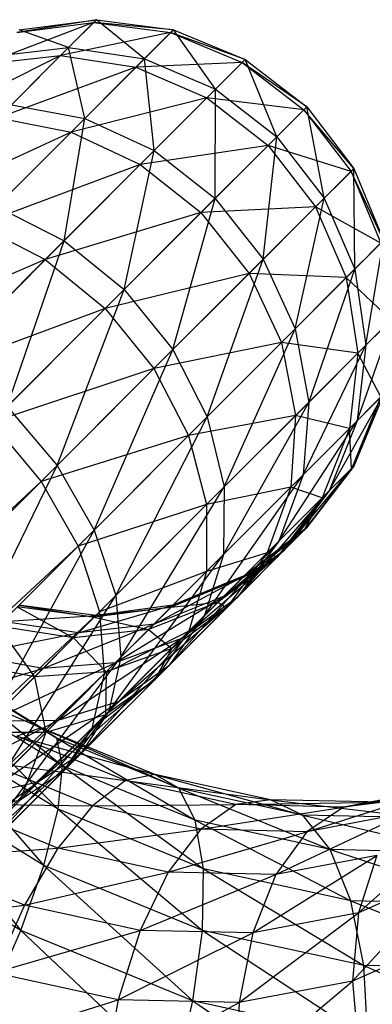
# Model space of a CAD drawing. Extents: x -3750 to 3750, y -3750 to 3750.
# Drawn here: x -2199 to -2191, y -2212 to -2191 of the extents above; entities that cross this region are included whole.
import ezdxf

# ---------------------------------------------------------------- set-up
doc = ezdxf.new("R2010")
doc.units = 0

msp = doc.modelspace()

# ---------------------------------------------------------------- linework, layer by layer
at = {"color": 0}
for p, q in [((-2197.08383, -2190.58383, -250.868497), (-2198.824218, -2190.863376, -255.537631)), ((-2198.767652, -2190.80681, -250.977453), (-2197.08383, -2190.58383, -250.868497)), ((-2197.08383, -2190.58383, -250.868497), (-2197.690776, -2191.190776, -246.119385)), ((-2197.143685, -2190.643685, -255.693811), (-2197.08383, -2190.58383, -250.868497)), ((-2197.08383, -2190.58383, -250.868497), (-2195.400357, -2190.804163, -250.784892)), ((-2196.032893, -2191.436699, -245.835547), (-2197.08383, -2190.58383, -250.868497)), ((-2197.143685, -2190.643685, -255.693811), (-2199.508772, -2191.547931, -259.99458)), ((-2198.824218, -2190.863376, -255.537631), (-2197.143685, -2190.643685, -255.693811)), ((-2197.690776, -2191.190776, -246.119385), (-2198.767652, -2190.80681, -250.977453)), ((-2197.86804, -2191.36804, -260.409895), (-2197.143685, -2190.643685, -255.693811)), ((-2197.143685, -2190.643685, -255.693811), (-2195.462735, -2190.866541, -255.813652)), ((-2195.400357, -2190.804163, -250.784892), (-2197.143685, -2190.643685, -255.693811)), ((-2195.400357, -2190.804163, -250.784892), (-2196.032893, -2191.436699, -245.835547)), ((-2195.462735, -2190.866541, -255.813652), (-2195.400357, -2190.804163, -250.784892)), ((-2195.400357, -2190.804163, -250.784892), (-2193.831958, -2191.452793, -250.732335)), ((-2194.480581, -2192.101416, -245.657119), (-2195.400357, -2190.804163, -250.784892)), ((-2195.462735, -2190.866541, -255.813652), (-2197.86804, -2191.36804, -260.409895)), ((-2196.217631, -2191.621437, -260.728576), (-2195.462735, -2190.866541, -255.813652)), ((-2195.462735, -2190.866541, -255.813652), (-2193.895923, -2191.516758, -255.888987)), ((-2193.831958, -2191.452793, -250.732335), (-2195.462735, -2190.866541, -255.813652)), ((-2199.341248, -2191.380407, -246.489291), (-2197.690776, -2191.190776, -246.119385)), ((-2197.690776, -2191.190776, -246.119385), (-2198.941198, -2192.441198, -241.628983)), ((-2197.690776, -2191.190776, -246.119385), (-2196.032893, -2191.436699, -245.835547)), ((-2197.336036, -2192.739842, -241.155819), (-2197.690776, -2191.190776, -246.119385)), ((-2197.86804, -2191.36804, -260.409895), (-2200.795008, -2192.834166, -264.177022)), ((-2199.508772, -2191.547931, -259.99458), (-2197.86804, -2191.36804, -260.409895)), ((-2199.22906, -2192.72906, -264.835511), (-2197.86804, -2191.36804, -260.409895)), ((-2197.86804, -2191.36804, -260.409895), (-2196.217631, -2191.621437, -260.728576)), ((-2196.032893, -2191.436699, -245.835547), (-2197.336036, -2192.739842, -241.155819)), ((-2196.032893, -2191.436699, -245.835547), (-2194.480581, -2192.101416, -245.657119)), ((-2195.816866, -2193.4377, -240.858376), (-2196.032893, -2191.436699, -245.835547)), ((-2193.831958, -2191.452793, -250.732335), (-2194.480581, -2192.101416, -245.657119)), ((-2193.895923, -2191.516758, -255.888987), (-2193.831958, -2191.452793, -250.732335)), ((-2193.831958, -2191.452793, -250.732335), (-2192.485518, -2192.485518, -250.714409)), ((-2193.139628, -2193.139628, -245.59626), (-2193.831958, -2191.452793, -250.732335)), ((-2196.217631, -2191.621437, -260.728576), (-2199.22906, -2192.72906, -264.835511)), ((-2197.636034, -2193.03984, -265.340787), (-2196.217631, -2191.621437, -260.728576)), ((-2193.895923, -2191.516758, -255.888987), (-2196.217631, -2191.621437, -260.728576)), ((-2196.217631, -2191.621437, -260.728576), (-2194.670017, -2192.290852, -260.928908)), ((-2194.670017, -2192.290852, -260.928908), (-2193.895923, -2191.516758, -255.888987)), ((-2193.895923, -2191.516758, -255.888987), (-2192.550024, -2192.550024, -255.914683)), ((-2192.485518, -2192.485518, -250.714409), (-2193.895923, -2191.516758, -255.888987)), ((-2194.480581, -2192.101416, -245.657119), (-2195.816866, -2193.4377, -240.858376)), ((-2194.487216, -2194.487216, -240.756923), (-2194.480581, -2192.101416, -245.657119)), ((-2194.480581, -2192.101416, -245.657119), (-2193.139628, -2193.139628, -245.59626)), ((-2194.670017, -2192.290852, -260.928908), (-2197.636034, -2193.03984, -265.340787)), ((-2196.124493, -2193.745328, -265.658416), (-2194.670017, -2192.290852, -260.928908)), ((-2194.670017, -2192.290852, -260.928908), (-2193.330666, -2193.330666, -260.997238)), ((-2192.550024, -2192.550024, -255.914683), (-2194.670017, -2192.290852, -260.928908)), ((-2198.941198, -2192.441198, -241.628983), (-2197.336036, -2192.739842, -241.155819)), ((-2193.330666, -2193.330666, -260.997238), (-2192.550024, -2192.550024, -255.914683)), ((-2192.485518, -2192.485518, -250.714409), (-2193.139628, -2193.139628, -245.59626)), ((-2192.550024, -2192.550024, -255.914683), (-2192.485518, -2192.485518, -250.714409)), ((-2192.550024, -2192.550024, -255.914683), (-2191.516758, -2193.895923, -255.888987)), ((-2191.452793, -2193.831958, -250.732335), (-2192.550024, -2192.550024, -255.914683)), ((-2192.485518, -2192.485518, -250.714409), (-2191.452793, -2193.831958, -250.732335)), ((-2192.101416, -2194.480581, -245.657119), (-2192.485518, -2192.485518, -250.714409)), ((-2197.336036, -2192.739842, -241.155819), (-2199.259706, -2194.663512, -236.925547)), ((-2199.22906, -2192.72906, -264.835511), (-2197.636034, -2193.03984, -265.340787)), ((-2197.789459, -2195.410294, -236.520519), (-2197.336036, -2192.739842, -241.155819)), ((-2197.336036, -2192.739842, -241.155819), (-2195.816866, -2193.4377, -240.858376)), ((-2197.636034, -2193.03984, -265.340787), (-2201.17444, -2194.67444, -268.800585)), ((-2199.663436, -2195.067242, -269.473038), (-2197.636034, -2193.03984, -265.340787)), ((-2197.636034, -2193.03984, -265.340787), (-2196.124493, -2193.745328, -265.658416)), ((-2193.139628, -2193.139628, -245.59626), (-2194.487216, -2194.487216, -240.756923)), ((-2193.4377, -2195.816866, -240.858376), (-2193.139628, -2193.139628, -245.59626)), ((-2193.139628, -2193.139628, -245.59626), (-2192.101416, -2194.480581, -245.657119)), ((-2193.330666, -2193.330666, -260.997238), (-2196.124493, -2193.745328, -265.658416)), ((-2194.797446, -2194.797446, -265.766754), (-2193.330666, -2193.330666, -260.997238)), ((-2193.330666, -2193.330666, -260.997238), (-2192.290852, -2194.670017, -260.928908)), ((-2191.516758, -2193.895923, -255.888987), (-2193.330666, -2193.330666, -260.997238)), ((-2195.816866, -2193.4377, -240.858376), (-2197.789459, -2195.410294, -236.520519)), ((-2196.476496, -2196.476496, -236.382372), (-2195.816866, -2193.4377, -240.858376)), ((-2195.816866, -2193.4377, -240.858376), (-2194.487216, -2194.487216, -240.756923)), ((-2196.124493, -2193.745328, -265.658416), (-2199.663436, -2195.067242, -269.473038)), ((-2198.203456, -2195.824291, -269.895759), (-2196.124493, -2193.745328, -265.658416)), ((-2196.124493, -2193.745328, -265.658416), (-2194.797446, -2194.797446, -265.766754)), ((-2191.452793, -2193.831958, -250.732335), (-2192.101416, -2194.480581, -245.657119)), ((-2191.516758, -2193.895923, -255.888987), (-2191.452793, -2193.831958, -250.732335)), ((-2191.452793, -2193.831958, -250.732335), (-2190.804163, -2195.400357, -250.784892)), ((-2191.436699, -2196.032893, -245.835547), (-2191.452793, -2193.831958, -250.732335)), ((-2192.290852, -2194.670017, -260.928908), (-2191.516758, -2193.895923, -255.888987)), ((-2191.516758, -2193.895923, -255.888987), (-2190.866541, -2195.462735, -255.813652)), ((-2190.804163, -2195.400357, -250.784892), (-2191.516758, -2193.895923, -255.888987)), ((-2194.487216, -2194.487216, -240.756923), (-2196.476496, -2196.476496, -236.382372)), ((-2195.410293, -2197.789459, -236.520519), (-2194.487216, -2194.487216, -240.756923)), ((-2194.487216, -2194.487216, -240.756923), (-2193.4377, -2195.816866, -240.858376)), ((-2192.101416, -2194.480581, -245.657119), (-2193.4377, -2195.816866, -240.858376)), ((-2192.739842, -2197.336036, -241.155819), (-2192.101416, -2194.480581, -245.657119)), ((-2192.101416, -2194.480581, -245.657119), (-2191.436699, -2196.032893, -245.835547)), ((-2199.259706, -2194.663512, -236.925547), (-2197.789459, -2195.410294, -236.520519)), ((-2192.290852, -2194.670017, -260.928908), (-2194.797446, -2194.797446, -265.766754)), ((-2193.745328, -2196.124493, -265.658416), (-2192.290852, -2194.670017, -260.928908)), ((-2192.290852, -2194.670017, -260.928908), (-2191.621437, -2196.217631, -260.728576)), ((-2190.866541, -2195.462735, -255.813652), (-2192.290852, -2194.670017, -260.928908)), ((-2194.797446, -2194.797446, -265.766754), (-2198.203456, -2195.824291, -269.895759)), ((-2196.893995, -2196.893995, -270.039942), (-2194.797446, -2194.797446, -265.766754)), ((-2194.797446, -2194.797446, -265.766754), (-2193.745328, -2196.124493, -265.658416)), ((-2199.663436, -2195.067242, -269.473038), (-2198.203456, -2195.824291, -269.895759)), ((-2197.789459, -2195.410294, -236.520519), (-2200.322555, -2197.94339, -232.810251)), ((-2199.03102, -2199.03102, -232.640717), (-2197.789459, -2195.410294, -236.520519)), ((-2197.789459, -2195.410294, -236.520519), (-2196.476496, -2196.476496, -236.382372)), ((-2191.621437, -2196.217631, -260.728576), (-2190.866541, -2195.462735, -255.813652)), ((-2190.804163, -2195.400357, -250.784892), (-2191.436699, -2196.032893, -245.835547)), ((-2191.190776, -2197.690776, -246.119385), (-2190.804163, -2195.400357, -250.784892)), ((-2198.203456, -2195.824291, -269.895759), (-2202.080568, -2197.484374, -272.773515)), ((-2200.669349, -2198.290184, -273.262818), (-2198.203456, -2195.824291, -269.895759)), ((-2198.203456, -2195.824291, -269.895759), (-2196.893995, -2196.893995, -270.039942)), ((-2193.4377, -2195.816866, -240.858376), (-2195.410293, -2197.789459, -236.520519)), ((-2194.663512, -2199.259706, -236.925547), (-2193.4377, -2195.816866, -240.858376)), ((-2193.4377, -2195.816866, -240.858376), (-2192.739842, -2197.336036, -241.155819)), ((-2193.745328, -2196.124493, -265.658416), (-2196.893995, -2196.893995, -270.039942)), ((-2195.824291, -2198.203456, -269.895759), (-2193.745328, -2196.124493, -265.658416)), ((-2193.745328, -2196.124493, -265.658416), (-2193.03984, -2197.636034, -265.340787)), ((-2191.621437, -2196.217631, -260.728576), (-2193.745328, -2196.124493, -265.658416)), ((-2191.436699, -2196.032893, -245.835547), (-2192.739842, -2197.336036, -241.155819)), ((-2192.441198, -2198.941198, -241.628983), (-2191.436699, -2196.032893, -245.835547)), ((-2191.436699, -2196.032893, -245.835547), (-2191.190776, -2197.690776, -246.119385)), ((-2193.03984, -2197.636034, -265.340787), (-2191.621437, -2196.217631, -260.728576)), ((-2191.621437, -2196.217631, -260.728576), (-2191.36804, -2197.86804, -260.409895)), ((-2190.643685, -2197.143685, -255.693811), (-2191.621437, -2196.217631, -260.728576)), ((-2196.476496, -2196.476496, -236.382372), (-2199.03102, -2199.03102, -232.640717)), ((-2197.94339, -2200.322555, -232.810251), (-2196.476496, -2196.476496, -236.382372)), ((-2196.476496, -2196.476496, -236.382372), (-2195.410293, -2197.789459, -236.520519)), ((-2196.893995, -2196.893995, -270.039942), (-2200.669349, -2198.290184, -273.262818)), ((-2199.37652, -2199.37652, -273.42971), (-2196.893995, -2196.893995, -270.039942)), ((-2196.893995, -2196.893995, -270.039942), (-2195.824291, -2198.203456, -269.895759)), ((-2191.380407, -2199.341248, -246.489291), (-2190.58383, -2197.08383, -250.868497)), ((-2191.36804, -2197.86804, -260.409895), (-2190.643685, -2197.143685, -255.693811)), ((-2190.58383, -2197.08383, -250.868497), (-2191.190776, -2197.690776, -246.119385)), ((-2192.739842, -2197.336036, -241.155819), (-2194.663512, -2199.259706, -236.925547)), ((-2194.287044, -2200.787044, -237.569853), (-2192.739842, -2197.336036, -241.155819)), ((-2192.739842, -2197.336036, -241.155819), (-2192.441198, -2198.941198, -241.628983)), ((-2193.03984, -2197.636034, -265.340787), (-2195.824291, -2198.203456, -269.895759)), ((-2195.067242, -2199.663436, -269.473038), (-2193.03984, -2197.636034, -265.340787)), ((-2193.03984, -2197.636034, -265.340787), (-2192.72906, -2199.22906, -264.835511)), ((-2191.36804, -2197.86804, -260.409895), (-2193.03984, -2197.636034, -265.340787)), ((-2192.562122, -2200.522964, -242.245622), (-2191.190776, -2197.690776, -246.119385)), ((-2191.190776, -2197.690776, -246.119385), (-2192.441198, -2198.941198, -241.628983)), ((-2191.190776, -2197.690776, -246.119385), (-2191.380407, -2199.341248, -246.489291)), ((-2195.410293, -2197.789459, -236.520519), (-2197.94339, -2200.322555, -232.810251)), ((-2197.133784, -2201.729978, -233.307298), (-2195.410293, -2197.789459, -236.520519)), ((-2195.410293, -2197.789459, -236.520519), (-2194.663512, -2199.259706, -236.925547)), ((-2192.72906, -2199.22906, -264.835511), (-2191.36804, -2197.86804, -260.409895)), ((-2191.36804, -2197.86804, -260.409895), (-2191.547931, -2199.508772, -259.99458)), ((-2190.863376, -2198.824218, -255.537631), (-2191.36804, -2197.86804, -260.409895)), ((-2195.824291, -2198.203456, -269.895759), (-2199.37652, -2199.37652, -273.42971)), ((-2198.290184, -2200.66935, -273.262818), (-2195.824291, -2198.203456, -269.895759)), ((-2195.824291, -2198.203456, -269.895759), (-2195.067242, -2199.663436, -269.473038)), ((-2191.992667, -2200.871832, -246.920055), (-2190.80681, -2198.767652, -250.977453)), ((-2190.80681, -2198.767652, -250.977453), (-2191.457908, -2200.337073, -251.104335)), ((-2190.80681, -2198.767652, -250.977453), (-2191.380407, -2199.341248, -246.489291)), ((-2194.306543, -2202.267385, -238.409529), (-2192.441198, -2198.941198, -241.628983)), ((-2192.441198, -2198.941198, -241.628983), (-2194.287044, -2200.787044, -237.569853)), ((-2192.441198, -2198.941198, -241.628983), (-2192.562122, -2200.522964, -242.245622)), ((-2191.547931, -2199.508772, -259.99458), (-2190.863376, -2198.824218, -255.537631)), ((-2190.863376, -2198.824218, -255.537631), (-2191.510644, -2200.389809, -255.355756)), ((-2191.457908, -2200.337073, -251.104335), (-2190.863376, -2198.824218, -255.537631)), ((-2199.03102, -2199.03102, -232.640717), (-2197.94339, -2200.322555, -232.810251)), ((-2199.37652, -2199.37652, -273.42971), (-2198.290184, -2200.66935, -273.262818)), ((-2194.663512, -2199.259706, -236.925547), (-2197.133784, -2201.729978, -233.307298)), ((-2196.657377, -2203.157377, -234.097986), (-2194.663512, -2199.259706, -236.925547)), ((-2192.72906, -2199.22906, -264.835511), (-2195.067242, -2199.663436, -269.473038)), ((-2194.67444, -2201.17444, -268.800585), (-2192.72906, -2199.22906, -264.835511)), ((-2194.663512, -2199.259706, -236.925547), (-2194.287044, -2200.787044, -237.569853)), ((-2193.094371, -2201.973537, -242.963714), (-2191.380407, -2199.341248, -246.489291)), ((-2192.72906, -2199.22906, -264.835511), (-2192.834166, -2200.795008, -264.177022)), ((-2191.547931, -2199.508772, -259.99458), (-2192.72906, -2199.22906, -264.835511)), ((-2191.380407, -2199.341248, -246.489291), (-2192.562122, -2200.522964, -242.245622)), ((-2191.380407, -2199.341248, -246.489291), (-2191.992667, -2200.871832, -246.920055)), ((-2192.834166, -2200.795008, -264.177022), (-2191.547931, -2199.508772, -259.99458)), ((-2191.547931, -2199.508772, -259.99458), (-2192.148848, -2201.028014, -259.510936)), ((-2191.510644, -2200.389809, -255.355756), (-2191.547931, -2199.508772, -259.99458)), ((-2195.067242, -2199.663436, -269.473038), (-2198.290184, -2200.66935, -273.262818)), ((-2197.484374, -2202.080568, -272.773515), (-2195.067242, -2199.663436, -269.473038)), ((-2195.067242, -2199.663436, -269.473038), (-2194.67444, -2201.17444, -268.800585)), ((-2197.94339, -2200.322555, -232.810251), (-2200.939644, -2203.318809, -229.870153)), ((-2200.055727, -2204.651921, -230.440119), (-2197.94339, -2200.322555, -232.810251)), ((-2197.94339, -2200.322555, -232.810251), (-2197.133784, -2201.729978, -233.307298)), ((-2192.985833, -2202.178221, -247.382322), (-2191.457908, -2200.337073, -251.104335)), ((-2191.510644, -2200.389809, -255.355756), (-2192.541377, -2201.733765, -255.160579)), ((-2191.457908, -2200.337073, -251.104335), (-2192.492751, -2201.685139, -251.240497)), ((-2192.492751, -2201.685139, -251.240497), (-2191.510644, -2200.389809, -255.355756)), ((-2192.148848, -2201.028014, -259.510936), (-2191.510644, -2200.389809, -255.355756)), ((-2191.457908, -2200.337073, -251.104335), (-2191.992667, -2200.871832, -246.920055)), ((-2191.510644, -2200.389809, -255.355756), (-2191.457908, -2200.337073, -251.104335)), ((-2198.290184, -2200.66935, -273.262818), (-2230.221745, -2230.221745, -307.966698)), ((-2229.123345, -2231.50251, -307.786298), (-2198.290184, -2200.66935, -273.262818)), ((-2198.290184, -2200.66935, -273.262818), (-2197.484374, -2202.080568, -272.773515)), ((-2194.720683, -2203.599848, -239.387353), (-2192.562122, -2200.522964, -242.245622)), ((-2192.562122, -2200.522964, -242.245622), (-2194.306543, -2202.267385, -238.409529)), ((-2192.562122, -2200.522964, -242.245622), (-2193.094371, -2201.973537, -242.963714)), ((-2194.287044, -2200.787044, -237.569853), (-2196.657377, -2203.157377, -234.097986)), ((-2196.546634, -2204.507476, -235.128431), (-2194.287044, -2200.787044, -237.569853)), ((-2192.834166, -2200.795008, -264.177022), (-2194.67444, -2201.17444, -268.800585)), ((-2194.672653, -2202.633495, -267.924228), (-2192.834166, -2200.795008, -264.177022)), ((-2194.287044, -2200.787044, -237.569853), (-2194.306543, -2202.267385, -238.409529)), ((-2194.001675, -2203.194064, -243.734322), (-2191.992667, -2200.871832, -246.920055)), ((-2192.834166, -2200.795008, -264.177022), (-2193.347996, -2202.227161, -263.410196)), ((-2191.992667, -2200.871832, -246.920055), (-2193.094371, -2201.973537, -242.963714)), ((-2191.992667, -2200.871832, -246.920055), (-2192.985833, -2202.178221, -247.382322)), ((-2192.148848, -2201.028014, -259.510936), (-2192.834166, -2200.795008, -264.177022)), ((-2193.347996, -2202.227161, -263.410196), (-2192.148848, -2201.028014, -259.510936)), ((-2192.148848, -2201.028014, -259.510936), (-2193.129842, -2202.322231, -258.991923)), ((-2192.541377, -2201.733765, -255.160579), (-2192.148848, -2201.028014, -259.510936)), ((-2194.67444, -2201.17444, -268.800585), (-2197.484374, -2202.080568, -272.773515)), ((-2197.014004, -2203.514004, -271.995147), (-2194.67444, -2201.17444, -268.800585)), ((-2194.67444, -2201.17444, -268.800585), (-2194.672653, -2202.633495, -267.924228)), ((-2197.133784, -2201.729978, -233.307298), (-2200.055727, -2204.651921, -230.440119)), ((-2199.461108, -2205.961108, -231.346803), (-2197.133784, -2201.729978, -233.307298)), ((-2197.133784, -2201.729978, -233.307298), (-2196.657377, -2203.157377, -234.097986)), ((-2194.292222, -2203.171388, -247.844589), (-2192.492751, -2201.685139, -251.240497)), ((-2192.541377, -2201.733765, -255.160579), (-2193.885333, -2202.764498, -254.965403)), ((-2192.492751, -2201.685139, -251.240497), (-2193.840817, -2202.719982, -251.376659)), ((-2193.840817, -2202.719982, -251.376659), (-2192.541377, -2201.733765, -255.160579)), ((-2193.129842, -2202.322231, -258.991923), (-2192.541377, -2201.733765, -255.160579)), ((-2192.492751, -2201.685139, -251.240497), (-2192.985833, -2202.178221, -247.382322)), ((-2192.541377, -2201.733765, -255.160579), (-2192.492751, -2201.685139, -251.240497)), ((-2195.501239, -2204.693627, -240.436687), (-2193.094371, -2201.973537, -242.963714)), ((-2193.094371, -2201.973537, -242.963714), (-2194.720683, -2203.599848, -239.387353)), ((-2193.094371, -2201.973537, -242.963714), (-2194.001675, -2203.194064, -243.734322)), ((-2197.484374, -2202.080568, -272.773515), (-2229.123345, -2231.50251, -307.786298)), ((-2228.282164, -2232.878358, -307.257391), (-2197.484374, -2202.080568, -272.773515)), ((-2197.484374, -2202.080568, -272.773515), (-2197.014004, -2203.514004, -271.995147)), ((-2195.222202, -2204.101368, -244.504929), (-2192.985833, -2202.178221, -247.382322)), ((-2195.062004, -2203.941169, -266.903689), (-2193.347996, -2202.227161, -263.410196)), ((-2193.347996, -2202.227161, -263.410196), (-2194.672653, -2202.633495, -267.924228)), ((-2192.985833, -2202.178221, -247.382322), (-2194.292222, -2203.171388, -247.844589)), ((-2193.347996, -2202.227161, -263.410196), (-2194.235534, -2203.427922, -262.587291)), ((-2192.985833, -2202.178221, -247.382322), (-2194.001675, -2203.194064, -243.734322)), ((-2193.129842, -2202.322231, -258.991923), (-2193.347996, -2202.227161, -263.410196)), ((-2196.809103, -2205.688268, -236.328409), (-2194.306543, -2202.267385, -238.409529)), ((-2194.306543, -2202.267385, -238.409529), (-2196.546634, -2204.507476, -235.128431)), ((-2194.306543, -2202.267385, -238.409529), (-2194.720683, -2203.599848, -239.387353)), ((-2193.129842, -2202.322231, -258.991923), (-2194.424059, -2203.303225, -258.472909)), ((-2194.235534, -2203.427922, -262.587291), (-2193.129842, -2202.322231, -258.991923)), ((-2193.885333, -2202.764498, -254.965403), (-2193.129842, -2202.322231, -258.991923)), ((-2194.672653, -2202.633495, -267.924228), (-2197.014004, -2203.514004, -271.995147)), ((-2196.911128, -2204.87197, -270.980758), (-2194.672653, -2202.633495, -267.924228)), ((-2194.672653, -2202.633495, -267.924228), (-2195.062004, -2203.941169, -266.903689)), ((-2195.822806, -2203.783648, -248.275353), (-2193.840817, -2202.719982, -251.376659)), ((-2193.885333, -2202.764498, -254.965403), (-2195.450923, -2203.411765, -254.783528)), ((-2193.840817, -2202.719982, -251.376659), (-2195.410237, -2203.371079, -251.503541)), ((-2195.410237, -2203.371079, -251.503541), (-2193.885333, -2202.764498, -254.965403)), ((-2194.424059, -2203.303225, -258.472909), (-2193.885333, -2202.764498, -254.965403)), ((-2193.840817, -2202.719982, -251.376659), (-2194.292222, -2203.171388, -247.844589)), ((-2193.885333, -2202.764498, -254.965403), (-2193.840817, -2202.719982, -251.376659)), ((-2196.657377, -2203.157377, -234.097986), (-2199.461108, -2205.961108, -231.346803)), ((-2199.196309, -2207.157151, -232.528417), (-2196.657377, -2203.157377, -234.097986)), ((-2196.672775, -2204.633617, -245.223021), (-2194.292222, -2203.171388, -247.844589)), ((-2196.657377, -2203.157377, -234.097986), (-2196.546634, -2204.507476, -235.128431)), ((-2196.595018, -2205.474183, -241.486021), (-2194.001675, -2203.194064, -243.734322)), ((-2194.424059, -2203.303225, -258.472909), (-2195.943301, -2203.904143, -257.989265)), ((-2194.292222, -2203.171388, -247.844589), (-2195.822806, -2203.783648, -248.275353)), ((-2194.001675, -2203.194064, -243.734322), (-2195.501239, -2204.693627, -240.436687)), ((-2195.450923, -2203.411765, -254.783528), (-2194.424059, -2203.303225, -258.472909)), ((-2195.436294, -2204.315459, -261.764385), (-2194.424059, -2203.303225, -258.472909)), ((-2194.292222, -2203.171388, -247.844589), (-2195.222202, -2204.101368, -244.504929)), ((-2194.001675, -2203.194064, -243.734322), (-2195.222202, -2204.101368, -244.504929)), ((-2194.424059, -2203.303225, -258.472909), (-2194.235534, -2203.427922, -262.587291)), ((-2197.014004, -2203.514004, -271.995147), (-2228.282164, -2232.878358, -307.257391)), ((-2227.755527, -2234.255527, -306.416022), (-2197.014004, -2203.514004, -271.995147)), ((-2197.131456, -2203.631456, -254.627348), (-2198.812406, -2203.4086, -254.507507)), ((-2198.812406, -2203.4086, -254.507507), (-2197.584033, -2204.084033, -257.573951)), ((-2197.094059, -2203.594059, -251.612497), (-2198.777532, -2203.373727, -251.696102)), ((-2198.777532, -2203.373727, -251.696102), (-2197.131456, -2203.631456, -254.627348)), ((-2197.473278, -2203.973278, -248.645258), (-2195.410237, -2203.371079, -251.503541)), ((-2195.450923, -2203.411765, -254.783528), (-2197.131456, -2203.631456, -254.627348)), ((-2195.410237, -2203.371079, -251.503541), (-2197.094059, -2203.594059, -251.612497)), ((-2197.094059, -2203.594059, -251.612497), (-2195.450923, -2203.411765, -254.783528)), ((-2197.014004, -2203.514004, -271.995147), (-2196.911128, -2204.87197, -270.980758)), ((-2195.943301, -2203.904143, -257.989265), (-2195.450923, -2203.411765, -254.783528)), ((-2195.410237, -2203.371079, -251.503541), (-2195.822806, -2203.783648, -248.275353)), ((-2195.815959, -2205.008347, -265.808515), (-2194.235534, -2203.427922, -262.587291)), ((-2195.450923, -2203.411765, -254.783528), (-2195.410237, -2203.371079, -251.503541)), ((-2194.235534, -2203.427922, -262.587291), (-2195.436294, -2204.315459, -261.764385)), ((-2194.235534, -2203.427922, -262.587291), (-2195.062004, -2203.941169, -266.903689)), ((-2199.131161, -2203.727355, -248.929097), (-2197.094059, -2203.594059, -251.612497)), ((-2197.473278, -2203.973278, -248.645258), (-2199.131161, -2203.727355, -248.929097)), ((-2197.584033, -2204.084033, -257.573951), (-2197.131456, -2203.631456, -254.627348)), ((-2197.094059, -2203.594059, -251.612497), (-2197.473278, -2203.973278, -248.645258)), ((-2197.426896, -2206.619285, -237.616144), (-2194.720683, -2203.599848, -239.387353)), ((-2197.131456, -2203.631456, -254.627348), (-2197.094059, -2203.594059, -251.612497)), ((-2197.131456, -2203.631456, -254.627348), (-2195.943301, -2203.904143, -257.989265)), ((-2194.720683, -2203.599848, -239.387353), (-2196.809103, -2205.688268, -236.328409)), ((-2194.720683, -2203.599848, -239.387353), (-2195.501239, -2204.693627, -240.436687)), ((-2197.584033, -2204.084033, -257.573951), (-2199.234442, -2203.830636, -257.255269)), ((-2199.234442, -2203.830636, -257.255269), (-2198.434396, -2204.934396, -260.339071)), ((-2198.254541, -2204.754541, -245.83966), (-2195.822806, -2203.783648, -248.275353)), ((-2195.943301, -2203.904143, -257.989265), (-2197.584033, -2204.084033, -257.573951)), ((-2195.822806, -2203.783648, -248.275353), (-2197.473278, -2203.973278, -248.645258)), ((-2197.182759, -2206.061924, -269.799477), (-2195.062004, -2203.941169, -266.903689)), ((-2195.062004, -2203.941169, -266.903689), (-2196.911128, -2204.87197, -270.980758)), ((-2196.868448, -2204.82929, -260.997559), (-2195.943301, -2203.904143, -257.989265)), ((-2195.822806, -2203.783648, -248.275353), (-2196.672775, -2204.633617, -245.223021)), ((-2195.943301, -2203.904143, -257.989265), (-2195.436294, -2204.315459, -261.764385)), ((-2195.062004, -2203.941169, -266.903689), (-2195.815959, -2205.008347, -265.808515)), ((-2199.859703, -2204.455897, -246.312825), (-2197.473278, -2203.973278, -248.645258)), ((-2198.434396, -2204.934396, -260.339071), (-2197.584033, -2204.084033, -257.573951)), ((-2197.473278, -2203.973278, -248.645258), (-2198.254541, -2204.754541, -245.83966)), ((-2197.927481, -2205.888323, -242.463845), (-2195.222202, -2204.101368, -244.504929)), ((-2197.584033, -2204.084033, -257.573951), (-2196.868448, -2204.82929, -260.997559)), ((-2195.222202, -2204.101368, -244.504929), (-2196.672775, -2204.633617, -245.223021)), ((-2195.222202, -2204.101368, -244.504929), (-2196.595018, -2205.474183, -241.486021)), ((-2196.883137, -2205.762302, -264.713341), (-2195.436294, -2204.315459, -261.764385)), ((-2195.436294, -2204.315459, -261.764385), (-2196.868448, -2204.82929, -260.997559)), ((-2195.436294, -2204.315459, -261.764385), (-2195.815959, -2205.008347, -265.808515)), ((-2198.254541, -2204.754541, -245.83966), (-2199.859703, -2204.455897, -246.312825)), ((-2199.279375, -2208.15854, -233.904435), (-2196.546634, -2204.507476, -235.128431)), ((-2196.546634, -2204.507476, -235.128431), (-2199.196309, -2207.157151, -232.528417)), ((-2196.546634, -2204.507476, -235.128431), (-2196.809103, -2205.688268, -236.328409)), ((-2200.93516, -2205.531354, -243.947827), (-2198.254541, -2204.754541, -245.83966)), ((-2200.645481, -2204.602871, -247.411158), (-2197.950197, -2206.274641, -248.555194)), ((-2198.290319, -2206.053019, -246.904492), (-2200.645481, -2204.602871, -247.411158)), ((-2200.47579, -2204.719555, -249.098525), (-2197.823594, -2206.880118, -250.140822)), ((-2197.950197, -2206.274641, -248.555194), (-2200.47579, -2204.719555, -249.098525)), ((-2198.434396, -2204.934396, -260.339071), (-2200.027421, -2204.623615, -259.833795)), ((-2199.407822, -2205.907822, -243.303521), (-2196.672775, -2204.633617, -245.223021)), ((-2198.254541, -2204.754541, -245.83966), (-2199.407822, -2205.907822, -243.303521)), ((-2198.357913, -2207.237078, -238.90388), (-2195.501239, -2204.693627, -240.436687)), ((-2196.672775, -2204.633617, -245.223021), (-2198.254541, -2204.754541, -245.83966)), ((-2196.672775, -2204.633617, -245.223021), (-2197.927481, -2205.888323, -242.463845)), ((-2195.501239, -2204.693627, -240.436687), (-2197.426896, -2206.619285, -237.616144)), ((-2195.501239, -2204.693627, -240.436687), (-2196.595018, -2205.474183, -241.486021)), ((-2196.911128, -2204.87197, -270.980758), (-2227.755527, -2234.255527, -306.416022)), ((-2227.579324, -2235.540166, -305.319529), (-2196.911128, -2204.87197, -270.980758)), ((-2201.068807, -2204.846174, -245.784825), (-2198.290319, -2206.053019, -246.904492)), ((-2199.649867, -2206.149867, -262.816444), (-2198.434396, -2204.934396, -260.339071)), ((-2196.868448, -2204.82929, -260.997559), (-2198.434396, -2204.934396, -260.339071)), ((-2198.434396, -2204.934396, -260.339071), (-2198.190812, -2206.151653, -263.692802)), ((-2198.190812, -2206.151653, -263.692802), (-2196.868448, -2204.82929, -260.997559)), ((-2197.810384, -2207.002772, -268.531806), (-2195.815959, -2205.008347, -265.808515)), ((-2196.911128, -2204.87197, -270.980758), (-2197.182759, -2206.061924, -269.799477)), ((-2195.815959, -2205.008347, -265.808515), (-2197.182759, -2206.061924, -269.799477)), ((-2196.868448, -2204.82929, -260.997559), (-2196.883137, -2205.762302, -264.713341)), ((-2195.815959, -2205.008347, -265.808515), (-2196.883137, -2205.762302, -264.713341)), ((-2200.571296, -2205.188272, -250.731936), (-2197.919138, -2207.828187, -251.553318)), ((-2197.823594, -2206.880118, -250.140822), (-2200.571296, -2205.188272, -250.731936)), ((-2199.538705, -2207.499547, -240.103858), (-2196.595018, -2205.474183, -241.486021)), ((-2196.595018, -2205.474183, -241.486021), (-2198.357913, -2207.237078, -238.90388)), ((-2196.595018, -2205.474183, -241.486021), (-2197.927481, -2205.888323, -242.463845)), ((-2200.888804, -2207.388804, -241.134303), (-2197.927481, -2205.888323, -242.463845)), ((-2199.704646, -2208.897034, -235.381085), (-2196.809103, -2205.688268, -236.328409)), ((-2197.927481, -2205.888323, -242.463845), (-2199.538705, -2207.499547, -240.103858)), ((-2197.927481, -2205.888323, -242.463845), (-2199.407822, -2205.907822, -243.303521)), ((-2196.809103, -2205.688268, -236.328409), (-2199.279375, -2208.15854, -233.904435)), ((-2198.751232, -2207.630398, -267.264135), (-2196.883137, -2205.762302, -264.713341)), ((-2196.883137, -2205.762302, -264.713341), (-2198.190812, -2206.151653, -263.692802)), ((-2196.883137, -2205.762302, -264.713341), (-2197.810384, -2207.002772, -268.531806)), ((-2196.809103, -2205.688268, -236.328409), (-2197.426896, -2206.619285, -237.616144)), ((-2227.765563, -2236.644728, -304.042636), (-2197.182759, -2206.061924, -269.799477)), ((-2197.182759, -2206.061924, -269.799477), (-2227.579324, -2235.540166, -305.319529)), ((-2200.925491, -2205.977081, -252.200075), (-2198.230317, -2209.054239, -252.696422)), ((-2197.919138, -2207.828187, -251.553318), (-2200.925491, -2205.977081, -252.200075)), ((-2198.290319, -2206.053019, -246.904492), (-2198.820782, -2206.230353, -245.301207)), ((-2197.950197, -2206.274641, -248.555194), (-2198.290319, -2206.053019, -246.904492)), ((-2198.290319, -2206.053019, -246.904492), (-2195.281802, -2207.367021, -247.672872)), ((-2195.801991, -2207.071683, -246.08171), (-2198.290319, -2206.053019, -246.904492)), ((-2197.182759, -2206.061924, -269.799477), (-2197.810384, -2207.002772, -268.531806)), ((-2199.941186, -2207.902028, -266.082854), (-2198.190812, -2206.151653, -263.692802)), ((-2198.190812, -2206.151653, -263.692802), (-2199.649867, -2206.149867, -262.816444)), ((-2198.820782, -2206.230353, -245.301207), (-2195.801991, -2207.071683, -246.08171)), ((-2196.445648, -2207.202679, -244.515854), (-2198.820782, -2206.230353, -245.301207)), ((-2198.190812, -2206.151653, -263.692802), (-2198.751232, -2207.630398, -267.264135)), ((-2197.823594, -2206.880118, -250.140822), (-2197.950197, -2206.274641, -248.555194)), ((-2197.950197, -2206.274641, -248.555194), (-2194.920531, -2208.068566, -249.180906)), ((-2195.281802, -2207.367021, -247.672872), (-2197.950197, -2206.274641, -248.555194)), ((-2200.44314, -2209.322305, -236.857735), (-2197.426896, -2206.619285, -237.616144)), ((-2197.426896, -2206.619285, -237.616144), (-2199.704646, -2208.897034, -235.381085)), ((-2197.426896, -2206.619285, -237.616144), (-2198.357913, -2207.237078, -238.90388)), ((-2199.505434, -2206.79456, -243.854603), (-2196.445648, -2207.202679, -244.515854)), ((-2197.168909, -2207.75108, -243.082016), (-2199.505434, -2206.79456, -243.854603)), ((-2197.919138, -2207.828187, -251.553318), (-2197.823594, -2206.880118, -250.140822)), ((-2197.823594, -2206.880118, -250.140822), (-2194.742798, -2209.128508, -250.503041)), ((-2194.920531, -2208.068566, -249.180906), (-2197.823594, -2206.880118, -250.140822)), ((-2228.301551, -2237.493939, -302.67236), (-2197.810384, -2207.002772, -268.531806)), ((-2197.810384, -2207.002772, -268.531806), (-2227.765563, -2236.644728, -304.042636)), ((-2201.514238, -2207.032225, -253.402893), (-2198.735925, -2210.474719, -253.492235)), ((-2198.230317, -2209.054239, -252.696422), (-2201.514238, -2207.032225, -253.402893)), ((-2197.810384, -2207.002772, -268.531806), (-2198.751232, -2207.630398, -267.264135)), ((-2195.801991, -2207.071683, -246.08171), (-2196.445648, -2207.202679, -244.515854)), ((-2195.281802, -2207.367021, -247.672872), (-2195.801991, -2207.071683, -246.08171)), ((-2195.801991, -2207.071683, -246.08171), (-2192.573148, -2207.954715, -246.485467)), ((-2193.276121, -2207.619718, -244.974432), (-2195.801991, -2207.071683, -246.08171)), ((-2201.444529, -2209.405371, -238.233753), (-2198.357913, -2207.237078, -238.90388)), ((-2198.357913, -2207.237078, -238.90388), (-2200.44314, -2209.322305, -236.857735)), ((-2198.357913, -2207.237078, -238.90388), (-2199.538705, -2207.499547, -240.103858)), ((-2196.445648, -2207.202679, -244.515854), (-2197.168909, -2207.75108, -243.082016)), ((-2196.445648, -2207.202679, -244.515854), (-2193.276121, -2207.619718, -244.974432)), ((-2194.03468, -2207.725783, -243.458947), (-2196.445648, -2207.202679, -244.515854)), ((-2194.920531, -2208.068566, -249.180906), (-2195.281802, -2207.367021, -247.672872)), ((-2195.281802, -2207.367021, -247.672872), (-2191.973669, -2208.707943, -247.889076)), ((-2192.573148, -2207.954715, -246.485467), (-2195.281802, -2207.367021, -247.672872)), ((-2192.481251, -2208.318589, -240.775378), (-2189.473669, -2207.361957, -240.701809)), ((-2191.680531, -2207.779565, -242.171102), (-2188.497739, -2207.238553, -242.085894)), ((-2189.473669, -2207.361957, -240.701809), (-2191.680531, -2207.779565, -242.171102)), ((-2229.150763, -2238.029928, -301.302085), (-2198.751232, -2207.630398, -267.264135)), ((-2198.751232, -2207.630398, -267.264135), (-2228.301551, -2237.493939, -302.67236)), ((-2200.297618, -2207.70719, -242.663261), (-2197.168909, -2207.75108, -243.082016)), ((-2197.922485, -2208.679515, -241.877908), (-2200.297618, -2207.70719, -242.663261)), ((-2198.751232, -2207.630398, -267.264135), (-2199.941186, -2207.902028, -266.082854)), ((-2197.168909, -2207.75108, -243.082016), (-2197.922485, -2208.679515, -241.877908)), ((-2197.168909, -2207.75108, -243.082016), (-2194.03468, -2207.725783, -243.458947)), ((-2194.797132, -2208.265682, -242.042289), (-2197.168909, -2207.75108, -243.082016)), ((-2194.03468, -2207.725783, -243.458947), (-2194.797132, -2208.265682, -242.042289)), ((-2194.797132, -2208.265682, -242.042289), (-2191.680531, -2207.779565, -242.171102)), ((-2193.276121, -2207.619718, -244.974432), (-2194.03468, -2207.725783, -243.458947)), ((-2194.03468, -2207.725783, -243.458947), (-2190.809777, -2207.676063, -243.62521)), ((-2191.680531, -2207.779565, -242.171102), (-2194.03468, -2207.725783, -243.458947)), ((-2192.573148, -2207.954715, -246.485467), (-2193.276121, -2207.619718, -244.974432)), ((-2193.276121, -2207.619718, -244.974432), (-2189.928328, -2208.015137, -245.038609)), ((-2190.809777, -2207.676063, -243.62521), (-2193.276121, -2207.619718, -244.974432)), ((-2191.680531, -2207.779565, -242.171102), (-2192.481251, -2208.318589, -240.775378)), ((-2190.809777, -2207.676063, -243.62521), (-2191.680531, -2207.779565, -242.171102)), ((-2198.230317, -2209.054239, -252.696422), (-2197.919138, -2207.828187, -251.553318)), ((-2197.919138, -2207.828187, -251.553318), (-2194.760715, -2210.474614, -251.549177)), ((-2194.742798, -2209.128508, -250.503041), (-2197.919138, -2207.828187, -251.553318)), ((-2193.157368, -2209.256402, -239.533155), (-2190.310262, -2207.90777, -239.32997)), ((-2191.973669, -2208.707943, -247.889076), (-2192.573148, -2207.954715, -246.485467)), ((-2192.573148, -2207.954715, -246.485467), (-2189.096254, -2208.773679, -246.314976)), ((-2189.928328, -2208.015137, -245.038609), (-2192.573148, -2207.954715, -246.485467)), ((-2190.310262, -2207.90777, -239.32997), (-2192.481251, -2208.318589, -240.775378)), ((-2191.350769, -2210.091582, -236.989773), (-2188.975739, -2207.965845, -236.469588)), ((-2194.742798, -2209.128508, -250.503041), (-2194.920531, -2208.068566, -249.180906)), ((-2194.920531, -2208.068566, -249.180906), (-2191.518536, -2209.828072, -249.089606)), ((-2191.973669, -2208.707943, -247.889076), (-2194.920531, -2208.068566, -249.180906)), ((-2198.735925, -2210.474719, -253.492235), (-2202.297413, -2208.281799, -254.258418)), ((-2197.922485, -2208.679515, -241.877908), (-2194.797132, -2208.265682, -242.042289)), ((-2194.797132, -2208.265682, -242.042289), (-2195.511517, -2209.20262, -240.821001)), ((-2195.511517, -2209.20262, -240.821001), (-2192.481251, -2208.318589, -240.775378)), ((-2192.481251, -2208.318589, -240.775378), (-2194.797132, -2208.265682, -242.042289)), ((-2192.481251, -2208.318589, -240.775378), (-2193.157368, -2209.256402, -239.533155)), ((-2201.143349, -2208.906048, -241.808371), (-2197.922485, -2208.679515, -241.877908)), ((-2197.922485, -2208.679515, -241.877908), (-2198.65502, -2209.924713, -240.985589)), ((-2195.511517, -2209.20262, -240.821001), (-2197.922485, -2208.679515, -241.877908)), ((-2193.662806, -2210.529093, -238.529089), (-2190.950506, -2208.838794, -238.063863)), ((-2190.950506, -2208.838794, -238.063863), (-2193.157368, -2209.256402, -239.533155)), ((-2191.518536, -2209.828072, -249.089606), (-2191.973669, -2208.707943, -247.889076)), ((-2191.973669, -2208.707943, -247.889076), (-2188.370259, -2209.899996, -247.367331)), ((-2189.096254, -2208.773679, -246.314976), (-2191.973669, -2208.707943, -247.889076)), ((-2190.950506, -2208.838794, -238.063863), (-2191.350769, -2210.091582, -236.989773)), ((-2198.65502, -2209.924713, -240.985589), (-2201.143349, -2208.906048, -241.808371)), ((-2198.735925, -2210.474719, -253.492235), (-2198.230317, -2209.054239, -252.696422)), ((-2198.230317, -2209.054239, -252.696422), (-2194.973061, -2212.01515, -252.24802)), ((-2194.760715, -2210.474614, -251.549177), (-2198.230317, -2209.054239, -252.696422)), ((-2198.65502, -2209.924713, -240.985589), (-2195.511517, -2209.20262, -240.821001)), ((-2195.511517, -2209.20262, -240.821001), (-2196.12915, -2210.472748, -239.878311)), ((-2196.12915, -2210.472748, -239.878311), (-2193.157368, -2209.256402, -239.533155)), ((-2193.157368, -2209.256402, -239.533155), (-2195.511517, -2209.20262, -240.821001)), ((-2194.760715, -2210.474614, -251.549177), (-2194.742798, -2209.128508, -250.503041)), ((-2194.742798, -2209.128508, -250.503041), (-2191.238767, -2211.238767, -250.005244)), ((-2191.518536, -2209.828072, -249.089606), (-2194.742798, -2209.128508, -250.503041)), ((-2193.157368, -2209.256402, -239.533155), (-2193.662806, -2210.529093, -238.529089)), ((-2191.483774, -2211.580759, -236.180898), (-2189.281888, -2209.17703, -235.319518)), ((-2189.281888, -2209.17703, -235.319518), (-2191.350769, -2210.091582, -236.989773)), ((-2201.98499, -2210.309434, -241.348191), (-2198.65502, -2209.924713, -240.985589)), ((-2198.65502, -2209.924713, -240.985589), (-2199.316594, -2211.401814, -240.465869)), ((-2196.12915, -2210.472748, -239.878311), (-2198.65502, -2209.924713, -240.985589)), ((-2191.238767, -2211.238767, -250.005244), (-2191.518536, -2209.828072, -249.089606)), ((-2191.518536, -2209.828072, -249.089606), (-2187.79982, -2211.317332, -248.123956)), ((-2188.370259, -2209.899996, -247.367331), (-2191.518536, -2209.828072, -249.089606)), ((-2193.963121, -2212.04993, -237.831606), (-2191.350769, -2210.091582, -236.989773)), ((-2191.350769, -2210.091582, -236.989773), (-2193.662806, -2210.529093, -238.529089)), ((-2191.350769, -2210.091582, -236.989773), (-2191.483774, -2211.580759, -236.180898)), ((-2199.401506, -2211.992826, -253.886521), (-2198.735925, -2210.474719, -253.492235)), ((-2199.316594, -2211.401814, -240.465869), (-2196.12915, -2210.472748, -239.878311)), ((-2198.735925, -2210.474719, -253.492235), (-2195.365366, -2213.645129, -252.551946)), ((-2194.973061, -2212.01515, -252.24802), (-2198.735925, -2210.474719, -253.492235)), ((-2196.12915, -2210.472748, -239.878311), (-2196.607941, -2211.989508, -239.278463)), ((-2196.607941, -2211.989508, -239.278463), (-2193.662806, -2210.529093, -238.529089)), ((-2193.662806, -2210.529093, -238.529089), (-2196.12915, -2210.472748, -239.878311)), ((-2194.973061, -2212.01515, -252.24802), (-2194.760715, -2210.474614, -251.549177)), ((-2194.760715, -2210.474614, -251.549177), (-2191.153427, -2212.843891, -250.573589)), ((-2191.238767, -2211.238767, -250.005244), (-2194.760715, -2210.474614, -251.549177)), ((-2193.662806, -2210.529093, -238.529089), (-2193.963121, -2212.04993, -237.831606)), ((-2189.265179, -2210.600025, -234.389775), (-2191.483774, -2211.580759, -236.180898)), ((-2191.153427, -2212.843891, -250.573589), (-2191.238767, -2211.238767, -250.005244)), ((-2191.238767, -2211.238767, -250.005244), (-2187.423809, -2212.929096, -248.533288)), ((-2187.79982, -2211.317332, -248.123956), (-2191.238767, -2211.238767, -250.005244)), ((-2196.607941, -2211.989508, -239.278463), (-2199.316594, -2211.401814, -240.465869)), ((-2194.037846, -2213.715271, -237.488236), (-2191.483774, -2211.580759, -236.180898)), ((-2191.483774, -2211.580759, -236.180898), (-2193.963121, -2212.04993, -237.831606)), ((-2191.483774, -2211.580759, -236.180898), (-2191.340456, -2213.20484, -235.692359)), ((-2199.862122, -2213.010158, -240.354166), (-2196.607941, -2211.989508, -239.278463)), ((-2196.607941, -2211.989508, -239.278463), (-2196.91526, -2213.649535, -239.062336)), ((-2196.91526, -2213.649535, -239.062336), (-2193.963121, -2212.04993, -237.831606)), ((-2193.963121, -2212.04993, -237.831606), (-2196.607941, -2211.989508, -239.278463)), ((-2195.365366, -2213.645129, -252.551946), (-2194.973061, -2212.01515, -252.24802)), ((-2194.973061, -2212.01515, -252.24802), (-2191.268333, -2214.534058, -250.75591)), ((-2191.153427, -2212.843891, -250.573589), (-2194.973061, -2212.01515, -252.24802)), ((-2193.963121, -2212.04993, -237.831606), (-2194.037846, -2213.715271, -237.488236))]:
    msp.add_line(p, q, dxfattribs=at)

doc.saveas('drawing.dxf')
